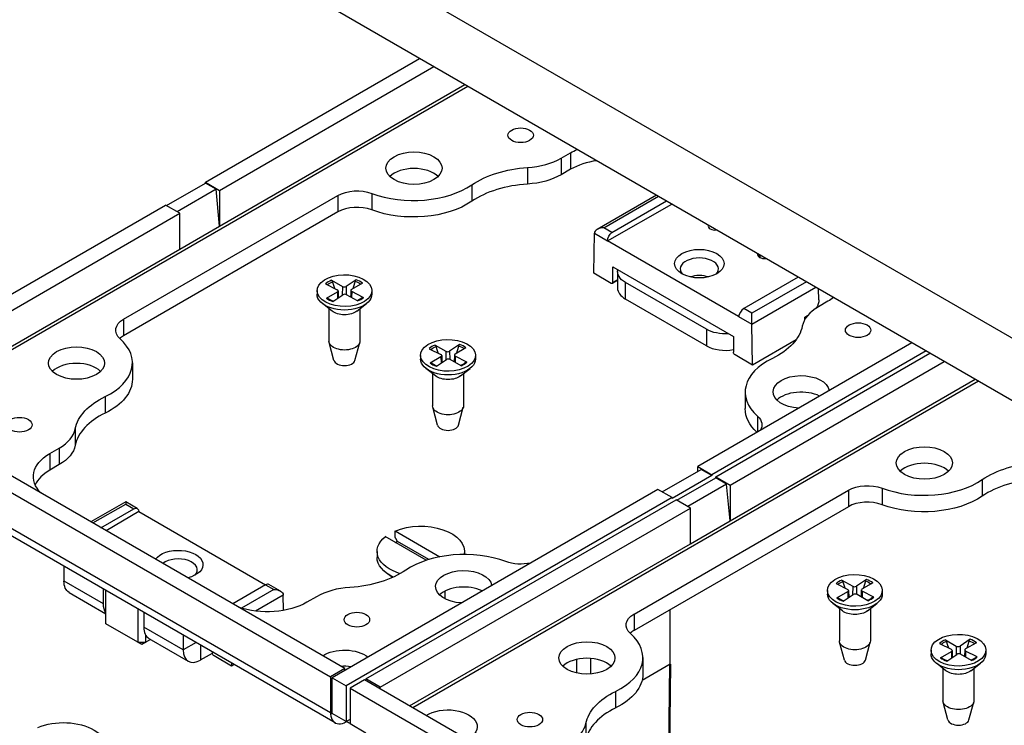
# Paper-space layout 'Sheet 1' of a CAD drawing. Units: inches. Extents: x 0.1 to 16.4, y 0 to 10.4.
# Drawn here: x 0.9 to 2.6, y 7.7 to 8.9 of the extents above; entities that cross this region are included whole.
import ezdxf

# ---------------------------------------------------------------- set-up
doc = ezdxf.new("R2010")
doc.units = ezdxf.units.IN
doc.header["$MEASUREMENT"] = 0
doc.layers.add('Visible (ANSI)', color=7, linetype='Continuous', lineweight=50)
doc.layers.add('Visible Narrow (ANSI)', color=7, linetype='Continuous', lineweight=35)

psp = doc.layouts.new('Sheet 1')

# ---------------------------------------------------------------- linework, layer by layer
at = {"layer": 'Visible (ANSI)', "lineweight": 25}
for p, q in [((0.5851, 9.5253), (3.1873, 8.0229)), ((3.1873, 7.9174), (0.5851, 9.4198)), ((1.2177, 8.6361), (1.5801, 8.8453)), ((1.2419, 8.6221), (1.6043, 8.8313)), ((1.8196, 8.6764), (1.8357, 8.6857)), ((1.8357, 8.6578), (1.8196, 8.6485)), ((1.1519, 8.5965), (1.2177, 8.6345)), ((1.2177, 8.6345), (1.2177, 8.6361)), ((1.2177, 8.6361), (1.2419, 8.6221)), ((1.236, 8.624), (1.2177, 8.6345)), ((1.0794, 8.4041), (1.4421, 8.6135)), ((1.236, 8.624), (1.1702, 8.5859)), ((1.2419, 8.5616), (1.236, 8.624)), ((1.2419, 8.6221), (1.2419, 8.5616)), ((1.9809, 8.6139), (1.8806, 8.556)), ((0.6259, 8.2944), (1.1505, 8.5973)), ((1.1747, 8.5833), (1.1505, 8.5973)), ((1.8983, 8.5365), (2.0067, 8.599)), ((1.9057, 8.5508), (1.9979, 8.6041)), ((0.6501, 8.2804), (1.1747, 8.5833)), ((1.4421, 8.5856), (1.0794, 8.3762)), ((1.1747, 8.5228), (1.1747, 8.5833)), ((1.1747, 8.5228), (1.2419, 8.5616)), ((1.8748, 8.4818), (1.8759, 8.5494)), ((2.12, 8.4085), (1.8983, 8.5365)), ((2.1535, 8.5142), (2.1535, 8.5101)), ((2.156, 8.5128), (2.156, 8.5084)), ((1.9044, 8.4647), (1.8748, 8.4818)), ((1.9071, 8.4663), (1.9071, 8.4926)), ((1.9071, 8.4926), (2.1113, 8.3747)), ((1.9151, 8.4848), (1.9151, 8.4569)), ((1.4212, 8.4639), (1.4409, 8.4541)), ((1.4311, 8.47), (1.4495, 8.4594)), ((1.4728, 8.4709), (1.4558, 8.4596)), ((1.4835, 8.4652), (1.4651, 8.4546)), ((1.9151, 8.4696), (1.9063, 8.4645)), ((2.0655, 8.3871), (1.9284, 8.4662)), ((2.221, 8.4753), (2.1288, 8.422)), ((1.4067, 8.4525), (1.4067, 8.4464)), ((1.4227, 8.4398), (1.4411, 8.4504)), ((1.4424, 8.4522), (1.4426, 8.4403)), ((1.4638, 8.4529), (1.4636, 8.4416)), ((1.485, 8.4411), (1.4653, 8.4509)), ((1.4995, 8.4525), (1.4995, 8.4464)), ((2.2557, 8.4372), (2.2554, 8.4554)), ((1.432, 8.4178), (1.4158, 8.4305)), ((1.4334, 8.4341), (1.4504, 8.4455)), ((1.4751, 8.435), (1.4567, 8.4456)), ((1.4742, 8.4178), (1.4904, 8.4305)), ((2.0655, 8.3591), (1.9284, 8.4383)), ((2.271, 8.4344), (2.2549, 8.4251)), ((1.4269, 8.4218), (1.4269, 8.3672)), ((1.4793, 8.4218), (1.4793, 8.3672)), ((2.1425, 8.3957), (2.1425, 8.4141)), ((2.2318, 8.4076), (2.2368, 8.4105)), ((2.2318, 8.4034), (2.2318, 8.4076)), ((2.1435, 8.3266), (2.1425, 8.3955)), ((1.4353, 8.3346), (1.4272, 8.3649)), ((1.4709, 8.3346), (1.479, 8.3649)), ((2.4131, 8.3644), (2.0507, 8.1551)), ((2.1113, 8.3747), (2.1113, 8.3484)), ((2.2171, 8.3691), (2.1435, 8.3266)), ((1.5964, 8.3543), (1.6161, 8.3445)), ((1.6063, 8.3605), (1.6247, 8.3499)), ((1.648, 8.3614), (1.631, 8.35)), ((1.6587, 8.3557), (1.6403, 8.3451)), ((2.4373, 8.3504), (2.0749, 8.1412)), ((2.0813, 8.1375), (2.4437, 8.3467)), ((1.0943, 8.3304), (1.0943, 8.3025)), ((1.5819, 8.343), (1.5819, 8.3368)), ((1.5979, 8.3303), (1.6163, 8.3409)), ((1.6086, 8.3245), (1.6256, 8.3359)), ((1.6176, 8.3427), (1.6178, 8.3307)), ((1.6503, 8.3254), (1.6319, 8.3361)), ((1.639, 8.3433), (1.6388, 8.3321)), ((1.6602, 8.3316), (1.6405, 8.3414)), ((1.6747, 8.343), (1.6747, 8.3368)), ((2.1055, 8.1235), (2.4679, 8.3327)), ((2.1435, 8.3266), (2.114, 8.3437)), ((1.6072, 8.3082), (1.591, 8.3209)), ((1.6494, 8.3082), (1.6656, 8.3209)), ((1.6021, 8.3122), (1.6021, 8.2576)), ((1.6545, 8.3122), (1.6545, 8.2576)), ((1.4535, 7.8135), (0.6232, 8.2928)), ((2.1311, 8.2808), (2.1311, 8.2529)), ((0.599, 8.2789), (1.4293, 7.7995)), ((1.6105, 8.225), (1.6024, 8.2553)), ((1.6461, 8.225), (1.6542, 8.2553)), ((1.4372, 7.7216), (0.6338, 8.1854)), ((0.9544, 8.1769), (0.9705, 8.1862)), ((0.9705, 8.1582), (0.9544, 8.1489)), ((1.9908, 8.1122), (2.0566, 8.1502)), ((2.0507, 8.1468), (2.0507, 8.1551)), ((2.0507, 8.1551), (2.0749, 8.1412)), ((2.0749, 8.1396), (2.0566, 8.1502)), ((2.0749, 8.1396), (2.0077, 8.1008)), ((2.0155, 8.0979), (2.0813, 8.1359)), ((2.0749, 8.1412), (2.0749, 8.1396)), ((2.0813, 8.1359), (2.0813, 8.1375)), ((2.0813, 8.1375), (2.1055, 8.1235)), ((2.0996, 8.1254), (2.0813, 8.1359)), ((1.9835, 8.1164), (1.432, 7.7979)), ((1.943, 7.9055), (2.3057, 8.1149)), ((2.0077, 8.1024), (1.9835, 8.1164)), ((2.0996, 8.1254), (2.0338, 8.0873)), ((2.1055, 8.063), (2.0996, 8.1254)), ((2.1055, 8.1235), (2.1055, 8.063)), ((2.0077, 8.1024), (1.4562, 7.784)), ((1.4895, 7.7958), (2.0141, 8.0987)), ((2.0077, 8.1008), (2.0077, 8.1024)), ((2.0383, 8.0847), (2.0141, 8.0987)), ((1.0829, 8.0955), (1.024, 8.0614)), ((1.041, 8.0516), (1.0966, 8.0837)), ((1.1025, 8.0842), (1.0829, 8.0955)), ((1.0829, 8.0955), (1.0829, 8.0916)), ((1.5137, 7.7818), (2.0383, 8.0847)), ((2.3057, 8.087), (1.943, 7.8776)), ((2.0383, 8.0242), (2.0383, 8.0847)), ((1.1054, 8.0787), (1.0498, 8.0465)), ((1.1054, 8.0787), (1.3197, 7.9549)), ((2.0383, 8.0242), (2.1055, 8.063)), ((1.5914, 7.9965), (1.5222, 8.0364)), ((1.5387, 8.0359), (1.5387, 8.046)), ((1.5387, 8.046), (1.6142, 8.0024)), ((1.5956, 7.9978), (1.5428, 8.0283)), ((1.5082, 8.0114), (1.5082, 8.0013)), ((1.656, 8.0114), (1.656, 8.0063)), ((0.9786, 7.9612), (0.9786, 7.9864)), ((1.5343, 7.9673), (1.5238, 7.9751)), ((2.3364, 7.9639), (2.3194, 7.9526)), ((1.0453, 7.9227), (1.0453, 7.9479)), ((1.3197, 7.9549), (1.2641, 7.9228)), ((1.3448, 7.9443), (1.3252, 7.9556)), ((2.2848, 7.9569), (2.3045, 7.9471)), ((2.2947, 7.963), (2.3131, 7.9524)), ((2.3471, 7.9582), (2.3287, 7.9476)), ((0.9872, 7.9421), (1.0496, 7.906)), ((1.0496, 7.889), (1.0496, 7.9453)), ((1.3499, 7.9118), (1.3496, 7.9377)), ((1.4058, 7.9348), (1.3897, 7.9255)), ((1.6231, 7.9442), (1.6231, 7.9312)), ((2.2703, 7.9455), (2.2703, 7.9394)), ((2.2863, 7.9328), (2.3047, 7.9434)), ((2.297, 7.9271), (2.314, 7.9385)), ((2.306, 7.9452), (2.3063, 7.9333)), ((2.3387, 7.928), (2.3203, 7.9386)), ((2.3274, 7.9459), (2.3272, 7.9346)), ((2.3486, 7.9342), (2.3289, 7.944)), ((2.3631, 7.9455), (2.3631, 7.9394)), ((1.1034, 7.9143), (1.1034, 7.858)), ((2.2956, 7.9108), (2.2794, 7.9235)), ((2.2905, 7.9148), (2.2905, 7.8602)), ((2.3378, 7.9108), (2.354, 7.9235)), ((2.3429, 7.9148), (2.3429, 7.8602)), ((1.1134, 7.9085), (1.1134, 7.8834)), ((2.0044, 7.821), (2.0044, 7.9131)), ((1.1034, 7.858), (1.0496, 7.889)), ((1.1168, 7.858), (1.1168, 7.8694)), ((1.1221, 7.8642), (1.1888, 7.8257)), ((1.1801, 7.87), (1.1801, 7.8449)), ((1.1101, 7.8541), (1.1034, 7.858)), ((1.1034, 7.858), (1.1168, 7.858)), ((1.1168, 7.858), (1.1101, 7.8541)), ((1.1249, 7.8626), (1.1168, 7.858)), ((2.2989, 7.8276), (2.2908, 7.8579)), ((2.3345, 7.8276), (2.3426, 7.8579)), ((2.46, 7.8557), (2.4797, 7.8459)), ((2.4699, 7.8619), (2.4883, 7.8513)), ((2.5116, 7.8628), (2.4946, 7.8514)), ((2.5223, 7.8571), (2.5039, 7.8465)), ((1.2097, 7.8278), (1.2297, 7.8394)), ((1.2297, 7.8394), (1.2297, 7.8414)), ((1.2619, 7.8176), (1.2324, 7.8347)), ((1.8701, 7.8042), (1.8701, 7.8305)), ((1.9579, 7.8318), (1.9579, 7.8039)), ((2.4455, 7.8444), (2.4455, 7.8382)), ((2.4615, 7.8317), (2.4799, 7.8423)), ((2.4722, 7.8259), (2.4892, 7.8373)), ((2.4812, 7.8441), (2.4814, 7.8321)), ((2.5139, 7.8268), (2.4955, 7.8375)), ((2.5026, 7.8447), (2.5024, 7.8335)), ((2.5238, 7.833), (2.5041, 7.8428)), ((2.5383, 7.8444), (2.5383, 7.8382)), ((1.2618, 7.8228), (1.2619, 7.8176)), ((1.2664, 7.8202), (1.2619, 7.8176)), ((1.4535, 7.8135), (1.4293, 7.7995)), ((1.4535, 7.8104), (1.4535, 7.8135)), ((1.8459, 7.8289), (1.8459, 7.8058)), ((2.4708, 7.8096), (2.4546, 7.8223)), ((2.4657, 7.8136), (2.4657, 7.759)), ((2.513, 7.8096), (2.5292, 7.8223)), ((2.5181, 7.8136), (2.5181, 7.759)), ((1.4293, 7.7995), (1.4293, 7.739)), ((1.432, 7.7374), (1.432, 7.7979)), ((1.432, 7.7979), (1.4562, 7.784)), ((1.4562, 7.784), (1.4562, 7.7235)), ((1.4868, 7.7942), (1.4626, 7.7803)), ((1.4626, 7.7803), (1.4626, 7.7198)), ((1.4626, 7.7803), (2.2929, 7.3009)), ((2.3171, 7.3149), (1.4868, 7.7942)), ((1.4895, 7.7958), (1.4895, 7.7927)), ((1.5137, 7.7818), (1.4895, 7.7958)), ((1.5137, 7.7787), (1.5137, 7.7818)), ((2.4741, 7.7264), (2.466, 7.7567)), ((2.5097, 7.7264), (2.5178, 7.7567)), ((1.4562, 7.7235), (1.432, 7.7374)), ((1.4626, 7.7272), (1.4562, 7.7235)), ((1.4895, 7.7042), (1.4626, 7.7198))]:
    psp.add_line(p, q, dxfattribs=at)
at = {"layer": 'Visible (ANSI)'}
psp.add_line((2.0005, 7.5619), (2.0044, 7.821), dxfattribs=at)
at = {"layer": 'Visible (ANSI)', "lineweight": 25, "extrusion": (0, 0, -1)}
for centre, major_axis, ratio, start_param, end_param in [((1.7512, 8.7153), (0.0215, 0), 0.57735, 5.497787, 11.780972), ((1.5707, 8.6596), (0.0475, 0), 0.57735, 5.497787, 11.780972), ((1.9029, 8.6469), (0.095, 0), 0.57735, 3.926991, 4.082618), ((1.7791, 8.5778), (0.1444, 0), 0.57735, 3.840879, 4.600753), ((1.7524, 8.6872), (-0.095, 0), 0.57735, 3.926991, 4.600753), ((1.4743, 8.5949), (0.0456, 0), 0.57735, 3.926991, 5.289768), ((1.5697, 8.6516), (-0.1292, 0), 0.57735, 3.840879, 5.289768), ((1.9064, 8.5411), (0.0049, 0.0103), 0.625236, 3.978936, 5.549732), ((2.0535, 8.4981), (0.0418, 0), 0.57735, 3.926991, 10.210176), ((1.4531, 8.4525), (0.0464, 0), 0.57735, 5.460473, 11.743658), ((1.9607, 8.4848), (-0.0456, 0), 0.57735, 5.497787, 6.398778), ((1.9044, 8.4678), (0.0019, -0.00329), 0.57735, 5.497787, 7.068583), ((1.4531, 8.4464), (0.0464, 0), 0.57735, 0, 3.141593), ((2.2423, 8.4294), (-0.0092, -0.0166), 0.587337, 3.936027, 4.77623), ((2.2038, 8.4732), (-0.095, 0), 0.57735, 3.771363, 3.926991), ((1.4531, 8.4268), (-0.0262, 0), 0.57735, 3.776786, 5.647992), ((1.1116, 8.3855), (-0.0456, 0), 0.57735, 5.705806, 7.068583), ((2.3222, 8.3856), (0.0215, 0), 0.57735, 5.497787, 11.780972), ((2.0977, 8.4057), (-0.0456, 0), 0.57735, 4.596796, 5.497787), ((2.1506, 8.4001), (0.00555, 0.00996), 0.587337, 3.936027, 3.953481), ((2.0842, 8.4017), (0.1444, 0), 0.57735, 0.111636, 0.87151), ((1.4531, 8.3672), (0.0262, 0), 0.57735, 0, 3.141593), ((1.6283, 8.343), (-0.0464, 0), 0.57735, 5.460473, 11.743658), ((0.9997, 8.3299), (0.0475, 0), 0.57735, 5.497787, 11.780972), ((2.114, 8.3468), (-0.0019, 0.00329), 0.57735, 3.926991, 5.497787), ((1.6283, 8.3368), (0.0464, 0), 0.57735, 0, 3.141593), ((0.9651, 8.3025), (0.1292, 0), 0.57735, 0, 0.87151), ((1.6283, 8.3172), (-0.0262, 0), 0.57735, 3.776786, 5.647992), ((2.2257, 8.2813), (-0.0475, 0), 0.57735, 4.792832, 9.344335), ((1.1412, 8.2096), (-0.1444, 0), 0.57735, 0.111636, 0.87151), ((1.6283, 8.2576), (0.0262, 0), 0.57735, 0, 3.141593), ((2.2603, 8.2529), (-0.1292, 0), 0.57735, 5.720205, 6.283185), ((0.9032, 8.2256), (0.0215, 0), 0.57735, 5.497787, 11.780972), ((2.1138, 8.2257), (0.0456, 0), 0.57735, 5.705806, 6.657446), ((0.9033, 8.197), (0.095, 0), 0.57735, 0.111636, 0.785398), ((2.4343, 8.161), (0.0475, 0), 0.57735, 5.497787, 11.780972), ((1.0216, 8.1381), (-0.095, 0), 0.57735, 5.743353, 7.068583), ((2.6427, 8.0792), (0.1444, 0), 0.57735, 3.840879, 4.600753), ((2.3379, 8.0963), (0.0456, 0), 0.57735, 3.926991, 5.289768), ((2.4333, 8.153), (-0.1292, 0), 0.57735, 3.840879, 5.289768), ((1.0973, 8.074), (0.0049, 0.0103), 0.625236, 5.549732, 7.120528), ((1.5821, 8.0114), (0.0739, 0), 0.57735, 4.085755, 6.402388), ((1.5821, 8.0114), (-0.0739, 0), 0.57735, 5.203517, 6.90982), ((1.1719, 7.9891), (0.0418, 0), 0.57735, 3.535228, 7.460346), ((1.5821, 7.9961), (0.0683, 0), 0.57735, 4.031512, 4.09894), ((1.5821, 8.0013), (-0.0739, 0), 0.57735, 5.387663, 6.283185), ((1.7511, 8.0163), (-0.0456, 0), 0.57735, 4.338129, 5.289768), ((1.4463, 8.0334), (-0.1444, 0), 0.57735, 3.840879, 4.600753), ((1.6548, 7.9517), (-0.0475, 0), 0.57735, 4.792832, 9.344335), ((2.3167, 7.9455), (0.0464, 0), 0.57735, 5.460473, 11.743658), ((1.0081, 7.9783), (-0.0209, -0.0362), 0.57735, 0, 0.785398), ((1.3334, 7.9377), (0.0161, 0), 0.57735, 4.712389, 6.265732), ((1.3415, 7.933), (0.00555, 0.00996), 0.587337, 0.776982, 0.794435), ((2.3167, 7.9394), (0.0464, 0), 0.57735, 0, 3.141593), ((1.0748, 7.9398), (-0.0209, -0.0362), 0.57735, 0.234917, 0.785398), ((1.3225, 7.9643), (-0.095, 0), 0.57735, 3.926991, 5.252222), ((1.4742, 7.896), (0.0215, 0), 0.57735, 5.497787, 11.780972), ((1.9752, 7.8869), (-0.0456, 0), 0.57735, 5.705806, 7.068583), ((2.3167, 7.9198), (-0.0262, 0), 0.57735, 3.776786, 5.647992), ((2.4919, 7.8444), (-0.0464, 0), 0.57735, 5.460473, 11.743658), ((1.8633, 7.8313), (0.0475, 0), 0.57735, 5.497787, 11.780972), ((2.3167, 7.8602), (0.0262, 0), 0.57735, 0, 3.141593), ((1.2324, 7.8378), (-0.0019, 0.00329), 0.57735, 3.926991, 5.497787), ((1.4531, 7.816), (0.0494, 0), 0.57735, 3.869266, 5.644466), ((2.4919, 7.8382), (0.0464, 0), 0.57735, 0, 3.141593), ((1.8287, 7.8039), (0.1292, 0), 0.57735, 0, 0.87151), ((2.4919, 7.8186), (-0.0262, 0), 0.57735, 3.776786, 5.647992), ((2.0049, 7.7109), (-0.1444, 0), 0.57735, 0.111636, 0.87151), ((2.4919, 7.759), (0.0262, 0), 0.57735, 0, 3.141593), ((1.6283, 7.7149), (0.0494, 0), 0.57735, 3.869266, 7.126308), ((1.7668, 7.727), (0.0215, 0), 0.57735, 5.497787, 11.780972), ((0.9775, 7.6792), (0.0739, 0), 0.57735, 4.085755, 6.90982)]:
    psp.add_ellipse(centre, major_axis=major_axis, ratio=ratio, start_param=start_param, end_param=end_param, dxfattribs=at)
at = {"layer": 'Visible (ANSI)', "lineweight": 25}
for centre, major_axis, ratio, start_param, end_param in [((1.7524, 8.7152), (0.095, 0), 0.57735, 4.824025, 5.497787), ((1.9029, 8.619), (-0.095, 0), 0.57735, 4.956779, 5.497787), ((1.5707, 8.6316), (-0.0475, 0), 0.57735, 3.675751, 5.749027), ((1.5697, 8.6795), (0.1292, 0), 0.57735, 4.13501, 5.583899), ((1.7791, 8.5499), (-0.1444, 0), 0.57735, 4.824025, 5.583899), ((1.4743, 8.567), (-0.0456, 0), 0.57735, 4.13501, 5.497787), ((2.0804, 8.5617), (-0.0118, 0), 0.57735, 6.068608, 8.068559), ((1.892, 8.5494), (-0.0161, 0), 0.57735, 4.712389, 6.265732), ((1.8839, 8.5541), (-0.00585, -0.00979), 0.567188, 5.488761, 5.506214), ((2.1637, 8.5136), (-0.0118, 0), 0.57735, 6.068608, 8.068559), ((2.0535, 8.4891), (0.0323, 0), 0.57735, 5.798616, 9.909347), ((2.0535, 8.4593), (-0.0323, 0), 0.57735, 4.212518, 5.21226), ((1.4381, 8.4522), (0.00431, 0), 0.57735, 5.497787, 7.143212), ((1.4525, 8.4612), (0.00431, 0), 0.57735, 3.926991, 5.572416), ((1.4537, 8.4438), (-0.00431, 0), 0.57735, 3.926991, 5.572416), ((1.4681, 8.4528), (-0.00431, 0), 0.57735, 5.497787, 7.143212), ((1.9607, 8.4569), (-0.0456, 0), 0.57735, 0, 0.785398), ((2.1281, 8.4131), (-0.00639, -0.00947), 0.524987, 3.963631, 5.534427), ((2.3221, 8.3863), (-0.095, 0), 0.57735, 5.497787, 6.17155), ((0.9651, 8.3304), (0.1292, 0), 0.57735, 5.411676, 6.860565), ((1.1116, 8.3576), (-0.0456, 0), 0.57735, 5.497787, 5.724195), ((1.6277, 8.3516), (0.00431, 0), 0.57735, 3.926991, 5.572416), ((2.0977, 8.3778), (0.0456, 0), 0.57735, 3.926991, 5.01454), ((1.4531, 8.3362), (-0.018, 0), 0.57735, 0.15262, 2.988973), ((1.6133, 8.3426), (0.00431, 0), 0.57735, 5.497787, 7.143212), ((1.6289, 8.3343), (-0.00431, 0), 0.57735, 3.926991, 5.572416), ((1.6433, 8.3433), (-0.00431, 0), 0.57735, 5.497787, 7.143212), ((2.2603, 8.2808), (-0.1292, 0), 0.57735, 5.411676, 6.860565), ((0.9997, 8.302), (-0.0475, 0), 0.57735, 3.675751, 5.749027), ((2.2257, 8.2534), (-0.0475, 0), 0.57735, 3.999053, 5.749027), ((1.1412, 8.1816), (-0.1444, 0), 0.57735, 5.411676, 6.17155), ((0.9033, 8.2249), (0.095, 0), 0.57735, 5.497787, 6.17155), ((1.6283, 8.2266), (-0.018, 0), 0.57735, 0.15262, 2.988973), ((1.0216, 8.1101), (-0.095, 0), 0.57735, 5.497787, 6.025794), ((2.4343, 8.133), (-0.0475, 0), 0.57735, 3.675751, 5.749027), ((2.4333, 8.1809), (0.1292, 0), 0.57735, 4.13501, 5.583899), ((2.6427, 8.0513), (-0.1444, 0), 0.57735, 4.824025, 5.583899), ((2.3379, 8.0684), (-0.0456, 0), 0.57735, 4.13501, 5.497787), ((1.6557, 7.9317), (-0.1292, 0), 0.57735, 4.13501, 5.583899), ((1.1719, 7.9801), (0.0323, 0), 0.57735, 5.798616, 8.795791), ((1.319, 7.946), (-0.00639, -0.00947), 0.524987, 3.178233, 3.963631), ((1.473, 7.8961), (-0.095, 0), 0.57735, 4.824025, 5.497787), ((1.6548, 7.9238), (-0.0475, 0), 0.57735, 3.999053, 5.749027), ((2.3017, 7.9452), (0.00431, 0), 0.57735, 5.497787, 7.143212), ((2.3161, 7.9542), (0.00431, 0), 0.57735, 3.926991, 5.572416), ((2.3317, 7.9458), (-0.00431, 0), 0.57735, 5.497787, 7.143212), ((2.3173, 7.9368), (-0.00431, 0), 0.57735, 3.926991, 5.572416), ((1.143, 7.9004), (-0.0209, -0.0362), 0.57735, 5.497787, 6.283185), ((1.8287, 7.8318), (0.1292, 0), 0.57735, 5.411676, 6.860565), ((1.9752, 7.859), (-0.0456, 0), 0.57735, 5.497787, 5.724195), ((2.4913, 7.853), (0.00431, 0), 0.57735, 3.926991, 5.572416), ((1.2097, 7.8619), (-0.0209, -0.0362), 0.57735, 5.497787, 7.068583), ((1.8633, 7.8034), (-0.0475, 0), 0.57735, 3.675751, 5.749027), ((2.4769, 7.844), (0.00431, 0), 0.57735, 5.497787, 7.143212), ((2.4925, 7.8357), (-0.00431, 0), 0.57735, 3.926991, 5.572416), ((2.5069, 7.8447), (-0.00431, 0), 0.57735, 5.497787, 7.143212), ((1.4531, 7.7992), (-0.0315, 0), 0.57735, 4.36319, 4.902131), ((2.3167, 7.8292), (-0.018, 0), 0.57735, 0.15262, 2.988973), ((2.0049, 7.683), (-0.1444, 0), 0.57735, 5.411676, 6.17155), ((1.7669, 7.7263), (0.095, 0), 0.57735, 5.497787, 6.17155), ((2.4919, 7.728), (-0.018, 0), 0.57735, 0.15262, 2.988973)]:
    psp.add_ellipse(centre, major_axis=major_axis, ratio=ratio, start_param=start_param, end_param=end_param, dxfattribs=at)
for points, knots in [([(1.4311, 8.47), (1.4313, 8.4699), (1.4316, 8.4696), (1.4321, 8.4691), (1.4324, 8.4688), (1.4327, 8.4682), (1.4328, 8.4679), (1.4329, 8.4677)], [0.02878369, 0.02878369, 0.02878369, 0.02878369, 0.03605247, 0.03605247, 0.04326909, 0.04326909, 0.04907959, 0.04907959, 0.04907959, 0.04907959]), ([(1.4711, 8.4685), (1.4712, 8.4688), (1.4713, 8.4691), (1.4716, 8.4697), (1.4718, 8.47), (1.4723, 8.4705), (1.4725, 8.4708), (1.4728, 8.4709)], [0.06599848, 0.06599848, 0.06599848, 0.06599848, 0.07180897, 0.07180897, 0.07902559, 0.07902559, 0.08629437, 0.08629437, 0.08629437, 0.08629437]), ([(1.4227, 8.4398), (1.423, 8.4399), (1.4233, 8.44), (1.4238, 8.4401), (1.424, 8.44), (1.4243, 8.4399), (1.4243, 8.4399), (1.4243, 8.4398)], [0.02878369, 0.02878369, 0.02878369, 0.02878369, 0.03605247, 0.03605247, 0.04326909, 0.04326909, 0.04507441, 0.04507441, 0.04507441, 0.04507441]), ([(1.4341, 8.4345), (1.4335, 8.4348), (1.4328, 8.435), (1.4315, 8.4356), (1.4307, 8.4359), (1.4293, 8.4366), (1.4286, 8.437), (1.4273, 8.4378), (1.4266, 8.4382), (1.4254, 8.439), (1.4249, 8.4394), (1.4243, 8.4398)], [2.9553617, 2.9553617, 2.9553617, 2.9553617, 3.0198574, 3.0198574, 3.1015728, 3.1015728, 3.1832881, 3.1832881, 3.2650035, 3.2650035, 3.3467189, 3.3467189, 3.3467189, 3.3467189]), ([(1.4832, 8.4411), (1.4828, 8.4406), (1.4823, 8.4402), (1.4812, 8.4393), (1.4806, 8.4389), (1.4794, 8.4381), (1.4788, 8.4377), (1.4774, 8.4369), (1.4767, 8.4365), (1.4755, 8.4359), (1.4749, 8.4357), (1.4743, 8.4354)], [1.3652618, 1.3652618, 1.3652618, 1.3652618, 1.4471044, 1.4471044, 1.5289471, 1.5289471, 1.6107898, 1.6107898, 1.6926325, 1.6926325, 1.7543959, 1.7543959, 1.7543959, 1.7543959]), ([(1.4832, 8.4411), (1.4833, 8.4411), (1.4834, 8.4412), (1.4836, 8.4413), (1.4839, 8.4414), (1.4844, 8.4414), (1.4848, 8.4413), (1.485, 8.4411)], [0.06900715, 0.06900715, 0.06900715, 0.06900715, 0.07180897, 0.07180897, 0.07902559, 0.07902559, 0.08629437, 0.08629437, 0.08629437, 0.08629437]), ([(1.6063, 8.3605), (1.6065, 8.3604), (1.6068, 8.3601), (1.6073, 8.3596), (1.6076, 8.3593), (1.6079, 8.3587), (1.608, 8.3584), (1.6081, 8.3581)], [0.02878369, 0.02878369, 0.02878369, 0.02878369, 0.03605247, 0.03605247, 0.04326909, 0.04326909, 0.04907959, 0.04907959, 0.04907959, 0.04907959]), ([(1.6463, 8.3589), (1.6464, 8.3592), (1.6465, 8.3595), (1.6468, 8.3601), (1.647, 8.3605), (1.6475, 8.361), (1.6477, 8.3612), (1.648, 8.3614)], [0.06599848, 0.06599848, 0.06599848, 0.06599848, 0.07180897, 0.07180897, 0.07902559, 0.07902559, 0.08629437, 0.08629437, 0.08629437, 0.08629437]), ([(1.5979, 8.3303), (1.5982, 8.3304), (1.5985, 8.3305), (1.599, 8.3306), (1.5992, 8.3305), (1.5994, 8.3304), (1.5995, 8.3303), (1.5995, 8.3303)], [0.02878369, 0.02878369, 0.02878369, 0.02878369, 0.03605247, 0.03605247, 0.04326909, 0.04326909, 0.04507441, 0.04507441, 0.04507441, 0.04507441]), ([(1.6093, 8.325), (1.6087, 8.3252), (1.608, 8.3255), (1.6066, 8.3261), (1.6059, 8.3264), (1.6045, 8.3271), (1.6038, 8.3275), (1.6024, 8.3282), (1.6018, 8.3286), (1.6006, 8.3295), (1.6001, 8.3299), (1.5995, 8.3303)], [6.0969544, 6.0969544, 6.0969544, 6.0969544, 6.16145, 6.16145, 6.2431654, 6.2431654, 6.3248808, 6.3248808, 6.4065962, 6.4065962, 6.4883115, 6.4883115, 6.4883115, 6.4883115]), ([(1.6584, 8.3315), (1.658, 8.3311), (1.6575, 8.3306), (1.6564, 8.3298), (1.6558, 8.3294), (1.6546, 8.3285), (1.654, 8.3281), (1.6526, 8.3274), (1.6519, 8.327), (1.6507, 8.3264), (1.6501, 8.3261), (1.6495, 8.3259)], [4.5068544, 4.5068544, 4.5068544, 4.5068544, 4.5886971, 4.5886971, 4.6705398, 4.6705398, 4.7523824, 4.7523824, 4.8342251, 4.8342251, 4.8959885, 4.8959885, 4.8959885, 4.8959885]), ([(1.6584, 8.3315), (1.6585, 8.3316), (1.6586, 8.3316), (1.6588, 8.3318), (1.6591, 8.3319), (1.6596, 8.3318), (1.6599, 8.3317), (1.6602, 8.3316)], [0.06900715, 0.06900715, 0.06900715, 0.06900715, 0.07180897, 0.07180897, 0.07902559, 0.07902559, 0.08629437, 0.08629437, 0.08629437, 0.08629437]), ([(2.3347, 7.9615), (2.3348, 7.9618), (2.3349, 7.9621), (2.3352, 7.9627), (2.3354, 7.963), (2.3359, 7.9635), (2.3362, 7.9638), (2.3364, 7.9639)], [0.06599848, 0.06599848, 0.06599848, 0.06599848, 0.07180897, 0.07180897, 0.07902559, 0.07902559, 0.08629437, 0.08629437, 0.08629437, 0.08629437]), ([(2.2947, 7.963), (2.2949, 7.9629), (2.2952, 7.9627), (2.2957, 7.9622), (2.296, 7.9618), (2.2963, 7.9612), (2.2964, 7.9609), (2.2965, 7.9607)], [0.02878369, 0.02878369, 0.02878369, 0.02878369, 0.03605247, 0.03605247, 0.04326909, 0.04326909, 0.04907959, 0.04907959, 0.04907959, 0.04907959]), ([(2.2863, 7.9328), (2.2866, 7.933), (2.2869, 7.9331), (2.2874, 7.9331), (2.2876, 7.9331), (2.2879, 7.9329), (2.2879, 7.9329), (2.2879, 7.9329)], [0.02878369, 0.02878369, 0.02878369, 0.02878369, 0.03605247, 0.03605247, 0.04326909, 0.04326909, 0.04507441, 0.04507441, 0.04507441, 0.04507441]), ([(2.2977, 7.9275), (2.2971, 7.9278), (2.2964, 7.928), (2.2951, 7.9286), (2.2943, 7.9289), (2.2929, 7.9297), (2.2922, 7.93), (2.2909, 7.9308), (2.2902, 7.9312), (2.289, 7.932), (2.2885, 7.9324), (2.2879, 7.9329)], [2.9553617, 2.9553617, 2.9553617, 2.9553617, 3.0198574, 3.0198574, 3.1015728, 3.1015728, 3.1832881, 3.1832881, 3.2650035, 3.2650035, 3.3467189, 3.3467189, 3.3467189, 3.3467189]), ([(2.3468, 7.9341), (2.3464, 7.9336), (2.3459, 7.9332), (2.3448, 7.9323), (2.3442, 7.9319), (2.343, 7.9311), (2.3424, 7.9307), (2.341, 7.9299), (2.3404, 7.9296), (2.3391, 7.9289), (2.3385, 7.9287), (2.3379, 7.9284)], [1.3652618, 1.3652618, 1.3652618, 1.3652618, 1.4471044, 1.4471044, 1.5289471, 1.5289471, 1.6107898, 1.6107898, 1.6926325, 1.6926325, 1.7543959, 1.7543959, 1.7543959, 1.7543959]), ([(2.3468, 7.9341), (2.3469, 7.9341), (2.347, 7.9342), (2.3472, 7.9343), (2.3475, 7.9344), (2.348, 7.9344), (2.3484, 7.9343), (2.3486, 7.9342)], [0.06900715, 0.06900715, 0.06900715, 0.06900715, 0.07180897, 0.07180897, 0.07902559, 0.07902559, 0.08629437, 0.08629437, 0.08629437, 0.08629437]), ([(2.4699, 7.8619), (2.4701, 7.8618), (2.4704, 7.8615), (2.4709, 7.861), (2.4712, 7.8607), (2.4715, 7.8601), (2.4716, 7.8598), (2.4717, 7.8595)], [0.02878369, 0.02878369, 0.02878369, 0.02878369, 0.03605247, 0.03605247, 0.04326909, 0.04326909, 0.04907959, 0.04907959, 0.04907959, 0.04907959]), ([(2.5099, 7.8603), (2.51, 7.8606), (2.5101, 7.8609), (2.5104, 7.8615), (2.5106, 7.8619), (2.5111, 7.8624), (2.5113, 7.8626), (2.5116, 7.8628)], [0.06599848, 0.06599848, 0.06599848, 0.06599848, 0.07180897, 0.07180897, 0.07902559, 0.07902559, 0.08629437, 0.08629437, 0.08629437, 0.08629437]), ([(2.4615, 7.8317), (2.4618, 7.8318), (2.4621, 7.8319), (2.4626, 7.832), (2.4628, 7.8319), (2.463, 7.8318), (2.4631, 7.8317), (2.4631, 7.8317)], [0.02878369, 0.02878369, 0.02878369, 0.02878369, 0.03605247, 0.03605247, 0.04326909, 0.04326909, 0.04507441, 0.04507441, 0.04507441, 0.04507441]), ([(2.4729, 7.8264), (2.4723, 7.8266), (2.4716, 7.8269), (2.4702, 7.8275), (2.4695, 7.8278), (2.4681, 7.8285), (2.4674, 7.8289), (2.4661, 7.8296), (2.4654, 7.83), (2.4642, 7.8309), (2.4637, 7.8313), (2.4631, 7.8317)], [6.0969544, 6.0969544, 6.0969544, 6.0969544, 6.16145, 6.16145, 6.2431654, 6.2431654, 6.3248808, 6.3248808, 6.4065962, 6.4065962, 6.4883115, 6.4883115, 6.4883115, 6.4883115]), ([(2.522, 7.8329), (2.5216, 7.8325), (2.5211, 7.832), (2.52, 7.8312), (2.5194, 7.8308), (2.5182, 7.8299), (2.5176, 7.8295), (2.5162, 7.8288), (2.5155, 7.8284), (2.5143, 7.8278), (2.5137, 7.8275), (2.5131, 7.8273)], [4.5068544, 4.5068544, 4.5068544, 4.5068544, 4.5886971, 4.5886971, 4.6705398, 4.6705398, 4.7523824, 4.7523824, 4.8342251, 4.8342251, 4.8959885, 4.8959885, 4.8959885, 4.8959885]), ([(2.522, 7.8329), (2.5221, 7.833), (2.5222, 7.833), (2.5224, 7.8332), (2.5227, 7.8333), (2.5232, 7.8332), (2.5235, 7.8331), (2.5238, 7.833)], [0.06900715, 0.06900715, 0.06900715, 0.06900715, 0.07180897, 0.07180897, 0.07902559, 0.07902559, 0.08629437, 0.08629437, 0.08629437, 0.08629437]), ([(1.4295, 7.736), (1.4303, 7.7265), (1.4357, 7.7203), (1.4433, 7.7198), (1.4472, 7.7196), (1.4517, 7.7209), (1.4562, 7.7235)], [-0.9362314, -0.9362314, -0.9362314, -0.9362314, -0.3188612, -0.3188612, -0.3188612, 0, 0, 0, 0])]:
    psp.add_open_spline(points, degree=3, knots=knots, dxfattribs=at)
for points, weights in [([(1.4368, 8.4561), (1.435, 8.4614), (1.4329, 8.4677)], [1.02118497069, 1.01622966201, 1.00340289699]), ([(1.4711, 8.4685), (1.469, 8.4616), (1.4673, 8.4559)], [1.00340289699, 1.01733888625, 1.02198314899]), ([(1.4636, 8.4438), (1.4633, 8.4428), (1.4631, 8.4419)], [1.01977986504, 1.01844180361, 1.01670803818]), ([(1.612, 8.3466), (1.6102, 8.3518), (1.6081, 8.3581)], [1.02118497069, 1.01622966201, 1.00340289699]), ([(1.6463, 8.3589), (1.6442, 8.352), (1.6425, 8.3463)], [1.00340289699, 1.01733888625, 1.02198314899]), ([(1.6388, 8.3342), (1.6385, 8.3333), (1.6382, 8.3324)], [1.01977986504, 1.01844180361, 1.01670803818]), ([(1.5428, 8.0283), (1.5408, 8.0319), (1.5387, 8.0359)], [1, 1.00080303233, 1]), ([(2.3004, 7.9491), (2.2986, 7.9544), (2.2965, 7.9607)], [1.02118497069, 1.01622966201, 1.00340289699]), ([(2.3347, 7.9615), (2.3326, 7.9546), (2.3309, 7.9489)], [1.00340289699, 1.01733888625, 1.02198314899]), ([(2.3272, 7.9368), (2.3269, 7.9358), (2.3267, 7.9349)], [1.01977986504, 1.01844180361, 1.01670803818]), ([(2.4756, 7.848), (2.4738, 7.8532), (2.4717, 7.8595)], [1.02118497069, 1.01622966201, 1.00340289699]), ([(2.5099, 7.8603), (2.5078, 7.8534), (2.5061, 7.8477)], [1.00340289699, 1.01733888625, 1.02198314899]), ([(2.5024, 7.8356), (2.5021, 7.8347), (2.5019, 7.8338)], [1.01977986504, 1.01844180361, 1.01670803818])]:
    psp.add_rational_spline(points, weights, degree=2, dxfattribs=at)
for points in [[(1.4293, 7.739), (1.4293, 7.738), (1.4294, 7.7369), (1.4295, 7.736)], [(1.4626, 7.7207), (1.4605, 7.7213), (1.4584, 7.7222), (1.4562, 7.7235)]]:
    psp.add_open_spline(points, degree=3, dxfattribs=at)
at = {"layer": 'Visible Narrow (ANSI)', "lineweight": 25}
for p, q in [((1.6621, 8.798), (0.7052, 8.2455)), ((1.2419, 8.5616), (1.6567, 8.8011)), ((1.8357, 8.6857), (1.8357, 8.6578)), ((1.8196, 8.6764), (1.8196, 8.6485)), ((1.763, 8.6607), (1.763, 8.6327)), ((1.6686, 8.6315), (1.6686, 8.6036)), ((1.4421, 8.6135), (1.4421, 8.5856)), ((1.4992, 8.617), (1.4992, 8.5891)), ((1.892, 8.5587), (1.9842, 8.612)), ((1.8759, 8.5494), (1.8983, 8.5365)), ((1.9057, 8.5508), (1.892, 8.5587)), ((0.6998, 8.2486), (1.1747, 8.5228)), ((1.9151, 8.4709), (1.9071, 8.4663)), ((1.9284, 8.4383), (1.9284, 8.4662)), ((2.2347, 8.4674), (2.1425, 8.4141)), ((1.4411, 8.4504), (1.4413, 8.4394)), ((1.4495, 8.4594), (1.4493, 8.4447)), ((1.4558, 8.4596), (1.456, 8.4459)), ((1.4653, 8.4509), (1.4652, 8.4407)), ((2.1425, 8.3957), (2.2507, 8.4581)), ((2.1425, 8.4141), (2.1288, 8.422)), ((1.0794, 8.4041), (1.0794, 8.3762)), ((2.12, 8.4085), (2.1425, 8.3955)), ((2.0655, 8.3871), (2.0655, 8.3591)), ((1.6247, 8.3499), (1.6245, 8.3352)), ((1.631, 8.35), (1.6312, 8.3364)), ((1.6163, 8.3409), (1.6165, 8.3298)), ((1.6405, 8.3414), (1.6404, 8.3312)), ((2.5257, 8.2994), (1.5688, 7.7469)), ((2.1055, 8.063), (2.5203, 8.3025)), ((1.0483, 8.2734), (1.0483, 8.2454)), ((2.152, 8.2401), (2.152, 8.2136)), ((0.9977, 8.2188), (0.9977, 8.1909)), ((0.6259, 8.2028), (1.4293, 7.739)), ((0.9705, 8.1862), (0.9705, 8.1582)), ((0.9544, 8.1769), (0.9544, 8.1489)), ((2.5322, 8.1329), (2.5322, 8.105)), ((2.3057, 8.1149), (2.3057, 8.087)), ((2.3628, 8.1184), (2.3628, 8.0905)), ((1.0273, 8.0595), (1.0829, 8.0916)), ((1.0829, 8.0916), (1.0966, 8.0837)), ((1.5634, 7.75), (2.0383, 8.0242)), ((1.0453, 7.9227), (0.9786, 7.9612)), ((1.3334, 7.947), (1.279, 7.9156)), ((1.3197, 7.9549), (1.3334, 7.947)), ((2.3131, 7.9524), (2.3129, 7.9377)), ((2.3194, 7.9526), (2.3196, 7.9389)), ((1.3025, 7.9107), (1.3496, 7.9379)), ((2.3047, 7.9434), (2.3049, 7.9324)), ((2.3289, 7.944), (2.3288, 7.9337)), ((1.943, 7.9055), (1.943, 7.8776)), ((1.1801, 7.8449), (1.1134, 7.8834)), ((1.2019, 7.8574), (1.1801, 7.8449)), ((1.2097, 7.853), (1.2097, 7.8278)), ((2.4883, 7.8513), (2.4881, 7.8366)), ((2.4946, 7.8514), (2.4948, 7.8378)), ((2.4799, 7.8423), (2.4801, 7.8312)), ((2.5041, 7.8428), (2.504, 7.8326)), ((2.0044, 7.821), (1.9567, 7.7934)), ((1.9119, 7.7748), (1.9119, 7.7468)), ((1.432, 7.7405), (1.4293, 7.739)), ((1.4295, 7.736), (1.432, 7.7374)), ((1.8614, 7.7202), (1.8614, 7.6923))]:
    psp.add_line(p, q, dxfattribs=at)
for centre, major_axis, start_param, end_param in [((1.4531, 8.4525), (-0.0375, 0), 5.33956, 5.730643), ((1.4531, 8.4525), (-0.0375, 0), 3.768764, 4.159847), ((1.4531, 8.4525), (0.0375, 0), 3.768764, 4.159847), ((1.4531, 8.4525), (0.0375, 0), 5.33956, 5.730643), ((1.6283, 8.343), (-0.0375, 0), 5.33956, 5.730643), ((1.6283, 8.343), (-0.0375, 0), 3.768764, 4.159847), ((1.6283, 8.343), (0.0375, 0), 3.768764, 4.159847), ((1.6283, 8.343), (0.0375, 0), 5.33956, 5.730643), ((2.3167, 7.9455), (-0.0375, 0), 3.768764, 4.159847), ((2.3167, 7.9455), (-0.0375, 0), 5.33956, 5.730643), ((2.3167, 7.9455), (0.0375, 0), 3.768764, 4.159847), ((2.3167, 7.9455), (0.0375, 0), 5.33956, 5.730643), ((2.4919, 7.8444), (-0.0375, 0), 5.33956, 5.730643), ((2.4919, 7.8444), (-0.0375, 0), 3.768764, 4.159847), ((2.4919, 7.8444), (0.0375, 0), 3.768764, 4.159847), ((2.4919, 7.8444), (0.0375, 0), 5.33956, 5.730643)]:
    psp.add_ellipse(centre, major_axis=major_axis, ratio=0.57735, start_param=start_param, end_param=end_param, dxfattribs=at)
at = {"layer": 'Visible Narrow (ANSI)', "lineweight": 25, "extrusion": (0, 0, -1)}
for centre, start_param, end_param in [((1.4531, 8.4512), 3.731927, 4.096227), ((1.4531, 8.4512), 5.253922, 5.621534), ((1.6283, 8.3417), 3.731927, 4.096227), ((1.6283, 8.3417), 5.253922, 5.621534), ((2.3167, 7.9442), 3.731927, 4.096227), ((2.3167, 7.9442), 5.253922, 5.621534), ((2.4919, 7.8431), 3.731927, 4.096227), ((2.4919, 7.8431), 5.253922, 5.621534)]:
    psp.add_ellipse(centre, major_axis=(0.0349, 0), ratio=0.57735, start_param=start_param, end_param=end_param, dxfattribs=at)

doc.saveas('drawing.dxf')
